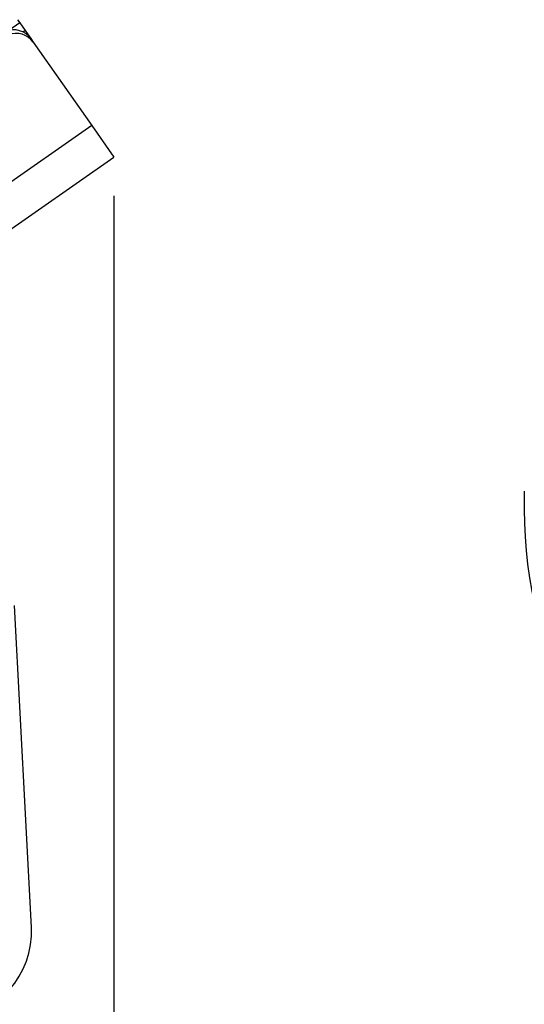
# Model space of a CAD drawing. Units: millimetres. Extents: x -1391 to 300, y -3398 to -2222.
# Drawn here: x -885 to -767, y -3003 to -2774 of the extents above; entities that cross this region are included whole.
import ezdxf
from ezdxf.enums import TextEntityAlignment as Align

# ---------------------------------------------------------------- set-up
doc = ezdxf.new("R2010")
doc.units = ezdxf.units.MM
doc.layers.add('JISSEN', color=7, linetype='Continuous')
doc.layers.add('SUNPOU', color=7, linetype='Continuous')
doc.styles.add('SEACAD_romans_shx', font='romans.shx', dxfattribs={"width": 0.8})
doc.dimstyles.new('IMCADLT', dxfattribs={"dimtxt": 18, "dimasz": 7.5, "dimexe": 9, "dimexo": 9, "dimgap": 4.5, "dimtad": 1, "dimdec": 0, "dimdsep": 46, "dimtxsty": 'SEACAD_romans_shx', "dimblk1": '_SE_FILLED', "dimblk2": '_SE_FILLED', "dimsah": 1, "dimcen": 9, "dimadec": 0, "dimazin": 0, "dimtfac": 0.45, "dimtmove": 0, "dimatfit": 3, "dimfxl": 1, "dimtolj": 1, "dimarcsym": 0})

# ---------------------------------------------------------------- blocks, each defined once
blk = doc.blocks.new('DMBLK3')
at = {"layer": 'SUNPOU', "linetype": 'Continuous'}
for points in [[(-1255.05, -3226.53), (-1255.05, -3224.03), (-1262.55, -3225.28)], [(-870.36, -3226.53), (-862.86, -3225.28), (-870.36, -3224.03)]]:
    blk.add_hatch(color=7, dxfattribs=at).paths.add_polyline_path(points)
at = {"layer": 'SUNPOU', "color": 7, "linetype": 'Continuous'}
for p, q in [((-862.86, -2814.87), (-862.86, -3234.28)), ((-1262.55, -2841.39), (-1262.55, -3234.28)), ((-1262.55, -3225.28), (-862.86, -3225.28))]:
    blk.add_line(p, q, dxfattribs=at)
at = {"layer": 'SUNPOU', "color": 7, "linetype": 'Continuous', "style": 'SEACAD_romans_shx'}
blk.add_text('400', height=18, dxfattribs=at).set_placement((-1087.25, -3202.78), align=Align.TOP_LEFT)
blk = doc.blocks.new('_SE_FILLED')
at = {"color": 0}
blk.add_line((0, 0), (-1, 0), dxfattribs=at)
blk.add_solid([(0, 0), (-1, -0.1665), (-1, 0.1665), (0, 0)], dxfattribs=at)
blk = doc.blocks.new('DMBLK9')
at = {"layer": 'SUNPOU', "linetype": 'Continuous'}
for points in [[(-957.25, -3194.68), (-957.25, -3192.18), (-964.75, -3193.43)], [(-870.36, -3194.68), (-862.86, -3193.43), (-870.36, -3192.18)]]:
    blk.add_hatch(color=7, dxfattribs=at).paths.add_polyline_path(points)
at = {"layer": 'SUNPOU', "color": 7, "linetype": 'Continuous'}
for p, q in [((-862.86, -2814.87), (-862.86, -3202.43)), ((-964.75, -3128.78), (-964.75, -3202.43)), ((-964.75, -3193.43), (-862.86, -3193.43))]:
    blk.add_line(p, q, dxfattribs=at)
at = {"layer": 'SUNPOU', "color": 7, "linetype": 'Continuous', "style": 'SEACAD_romans_shx'}
blk.add_text('102', height=18, dxfattribs=at).set_placement((-938.35, -3170.93), align=Align.TOP_LEFT)

msp = doc.modelspace()

# ---------------------------------------------------------------- linework, layer by layer
at = {"layer": 'JISSEN', "color": 7, "linetype": 'Continuous'}
for p, q in [((-885.234, -2773.912), (-884.725, -2774.638)), ((-884.725, -2774.638), (-887.251, -2776.406)), ((-884.725, -2774.638), (-883.454, -2776.453)), ((-883.454, -2776.453), (-883.925, -2776.783)), ((-883.454, -2776.453), (-882.946, -2777.179)), ((-882.946, -2777.179), (-883.113, -2777.296)), ((-882.946, -2777.179), (-882.163, -2778.297)), ((-882.163, -2778.297), (-881.591, -2779.115)), ((-881.591, -2779.115), (-867.982, -2798.551)), ((-867.982, -2798.551), (-1052.877, -2928.016)), ((-867.982, -2798.551), (-862.857, -2805.869)), ((-1048.395, -2935.784), (-862.857, -2805.869)), ((-767.357, -2883.586), (-767.357, -2887.887)), ((-881.992, -2985.127), (-885.917, -2910.23))]:
    msp.add_line(p, q, dxfattribs=at)
msp.add_arc((-901.965, -2986.174), 20, 273, 3, dxfattribs=at)
for centre, major_axis, ratio, start_param, end_param in [((-886.259, -2781.165), (4.096, 2.868), 0.9674031, 0, 1.325961), ((-885.687, -2781.982), (4.096, 2.868), 0.9674031, 0, 1.325961), ((-610.057, -2887.887), (157.3, 0), 0.8165935, 3.1415927, 3.9294402)]:
    msp.add_ellipse(centre, major_axis=major_axis, ratio=ratio, start_param=start_param, end_param=end_param, dxfattribs=at)

# ---------------------------------------------------------------- dimensions: what is measured, and where the dimension line sits
at = {"layer": 'SUNPOU', "color": 7, "linetype": 'Continuous'}
for base, p1, picture, middle in [((-862.857, -3225.28), (-1262.546, -2832.387), 'DMBLK3', (-1062.702, -3225.28)), ((-862.857, -3193.427), (-964.751, -3119.783), 'DMBLK9', (-913.804, -3193.427))]:
    dim = msp.add_linear_dim(base=base, p1=p1, p2=(-862.857, -2805.869), text='\\A1;<>', dimstyle='IMCADLT', dxfattribs=at)
    dim.commit()
    dim.dimension.update_dxf_attribs({"geometry": picture, "text_midpoint": middle, "dimtype": 160})

doc.saveas('drawing.dxf')
